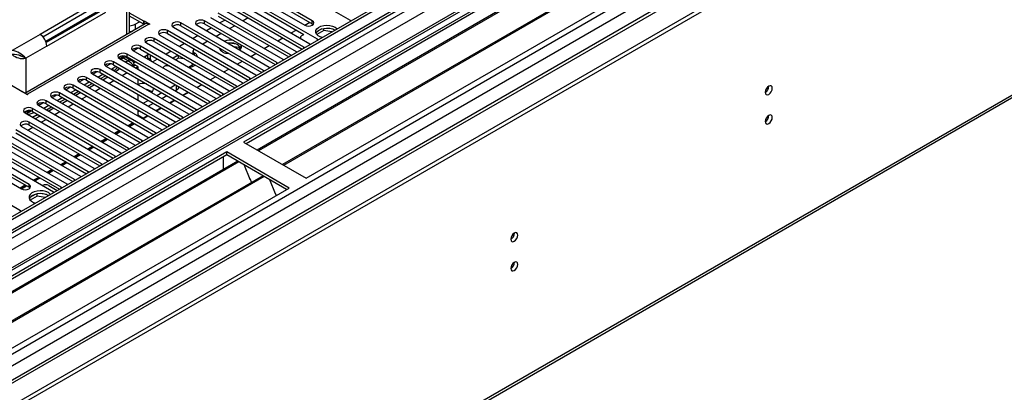
# Model space of a CAD drawing. Units: millimetres. Extents: x 4 to 10294, y 11 to 14564.
# Drawn here: x 3573 to 3986, y 1934 to 2090 of the extents above; entities that cross this region are included whole.
import ezdxf

# ---------------------------------------------------------------- set-up
doc = ezdxf.new("R2010")
doc.units = ezdxf.units.MM
doc.header["$LTSCALE"] = 49

msp = doc.modelspace()

# ---------------------------------------------------------------- linework, layer by layer
at = {"color": 7, "linetype": 'Continuous', "lineweight": 25}
for p, q in [((4333.105, 2448.153), (2962.025, 1656.645)), ((4334.166, 2447.541), (2963.086, 1656.033)), ((2959.55, 1576.024), (4460.738, 2442.641)), ((2959.55, 1574.391), (4460.738, 2441.008)), ((2962.862, 1650.398), (4333.544, 2441.676)), ((4355.117, 2439.422), (2974.228, 1642.252)), ((4340.548, 2383.829), (3060.702, 1644.99)), ((3004.964, 1489.189), (4395.49, 2291.922)), ((3889.396, 2167.103), (3666.657, 2038.519)), ((3889.396, 2165.879), (3667.718, 2037.907)), ((3893.986, 2163.228), (3672.309, 2035.257)), ((3894.504, 2162.93), (3672.826, 2034.958)), ((3904.6, 2157.101), (3682.922, 2029.13)), ((3905.118, 2156.803), (3683.44, 2028.831)), ((3692.82, 2023.415), (3915.559, 2152)), ((3681.047, 2107.138), (3711.364, 2089.636)), ((3695.454, 2089.432), (3672.915, 2102.444)), ((3606.023, 2098.017), (3581.274, 2083.73)), ((3618.862, 2084.398), (3618.862, 2100.629)), ((3697.575, 2081.676), (3667.258, 2099.178)), ((3667.258, 2097.953), (3691.917, 2083.718)), ((3669.733, 2100.607), (3692.272, 2087.595)), ((3672.915, 2101.219), (3695.454, 2088.207)), ((3582.438, 2082.769), (3606.023, 2096.384)), ((3583.667, 2080.824), (3606.907, 2094.24)), ((3607.437, 2093.934), (3583.852, 2080.319)), ((3658.419, 2094.076), (3688.736, 2076.574)), ((3691.918, 2078.411), (3661.601, 2095.913)), ((3661.601, 2094.688), (3691.21, 2077.595)), ((3664.076, 2097.341), (3694.393, 2079.84)), ((3584.102, 2078.831), (3608.851, 2093.118)), ((3624.761, 2089.239), (3618.862, 2092.644)), ((3624.761, 2088.014), (3618.862, 2091.42)), ((3624.761, 2089.239), (3624.973, 2089.361)), ((3624.761, 2088.014), (3624.761, 2089.239)), ((3624.973, 2089.361), (3627.307, 2088.014)), ((3624.973, 2088.136), (3624.973, 2089.361)), ((3680.605, 2071.88), (3650.287, 2089.381)), ((3652.762, 2090.81), (3683.08, 2073.308)), ((3686.261, 2075.145), (3655.944, 2092.647)), ((3655.944, 2091.422), (3685.553, 2074.329)), ((3658.867, 2089.735), (3656.746, 2088.51)), ((3668.59, 2090.653), (3666.468, 2089.429)), ((3711.364, 2089.636), (3711.756, 2089.456)), ((3625.383, 2088.163), (3574.88, 2059.008)), ((3621.225, 2088.013), (3622.994, 2089.034)), ((3624.761, 2088.014), (3624.973, 2088.136)), ((3624.973, 2088.136), (3625.155, 2088.031)), ((3627.095, 2087.892), (3626.882, 2088.014)), ((3627.307, 2088.014), (3627.095, 2087.892)), ((3669.291, 2065.348), (3634.731, 2085.299)), ((3637.206, 2086.728), (3671.766, 2066.777)), ((3674.948, 2068.614), (3640.388, 2088.565)), ((3640.388, 2087.34), (3674.239, 2067.798)), ((3647.105, 2087.544), (3677.422, 2070.043)), ((3650.287, 2088.157), (3679.897, 2071.064)), ((3653.21, 2086.469), (3651.089, 2085.245)), ((3662.932, 2087.388), (3660.811, 2086.163)), ((3686.62, 2084.327), (3688.742, 2085.551)), ((3692.277, 2087.592), (3694.398, 2088.817)), ((3695.454, 2088.207), (3695.847, 2087.901)), ((3700.299, 2085.332), (3697.387, 2083.651)), ((3699.406, 2086.041), (3697.477, 2084.928)), ((3700.299, 2085.332), (3700.299, 2086.253)), ((3703.702, 2084.806), (3700.299, 2085.332)), ((3704.154, 2085.961), (3701.519, 2086.368)), ((3663.634, 2062.083), (3629.074, 2082.034)), ((3631.549, 2083.462), (3666.109, 2063.511)), ((3634.731, 2084.074), (3668.583, 2064.532)), ((3647.553, 2083.204), (3645.432, 2081.979)), ((3657.276, 2084.122), (3655.155, 2082.898)), ((3680.964, 2081.061), (3683.085, 2082.286)), ((3690.466, 2082.403), (3690.466, 2082.106)), ((3691.052, 2083.219), (3691.918, 2083.719)), ((3697.888, 2081.45), (3697.575, 2081.676)), ((3620.235, 2076.931), (3654.795, 2056.98)), ((3620.325, 2076.879), (3622.115, 2077.913)), ((3657.977, 2058.817), (3623.417, 2078.768)), ((3623.417, 2077.543), (3657.269, 2058.001)), ((3625.513, 2080.488), (3625.54, 2080.545)), ((3625.892, 2080.197), (3660.452, 2060.246)), ((3629.074, 2080.809), (3662.926, 2061.267)), ((3641.896, 2079.938), (3639.775, 2078.713)), ((3645.409, 2076.793), (3645.409, 2075.569)), ((3651.619, 2080.857), (3649.498, 2079.632)), ((3657.241, 2077.611), (3656.729, 2077.316)), ((3663.495, 2079.625), (3660.861, 2080.032)), ((3664.715, 2078.211), (3662.744, 2078.516)), ((3664.715, 2078.211), (3664.715, 2079)), ((3665.179, 2077.212), (3664.715, 2078.211)), ((3665.527, 2077.686), (3665.042, 2078.732)), ((3675.307, 2077.795), (3677.428, 2079.02)), ((3692.232, 2078.184), (3691.918, 2078.411)), ((3694.393, 2079.84), (3694.785, 2079.659)), ((3573.293, 2074.736), (3574.225, 2074.328)), ((3575.264, 2073.728), (3574.225, 2074.328)), ((3614.578, 2073.665), (3649.138, 2053.714)), ((3614.668, 2073.614), (3616.458, 2074.647)), ((3615.133, 2073.345), (3616.861, 2074.343)), ((3615.294, 2073.252), (3615.294, 2073.438)), ((3617.12, 2074.536), (3616.861, 2074.343)), ((3619.824, 2072.69), (3616.91, 2074.372)), ((3652.32, 2055.551), (3617.76, 2075.502)), ((3617.76, 2074.277), (3651.612, 2054.735)), ((3627.046, 2075.448), (3624.925, 2074.223)), ((3626.529, 2073.924), (3626.529, 2075.149)), ((3627.589, 2073.312), (3627.589, 2075.135)), ((3630.583, 2073.407), (3629.004, 2072.495)), ((3636.24, 2076.672), (3634.118, 2075.448)), ((3639.209, 2074.958), (3637.088, 2073.733)), ((3639.342, 2073.809), (3638.149, 2073.121)), ((3639.342, 2073.809), (3639.342, 2074.882)), ((3641.879, 2073.417), (3639.342, 2073.809)), ((3645.419, 2075.456), (3645.409, 2075.569)), ((3669.65, 2074.53), (3671.771, 2075.754)), ((3683.08, 2073.308), (3683.472, 2073.127)), ((3686.574, 2074.919), (3686.261, 2075.145)), ((3688.736, 2076.574), (3689.129, 2076.393)), ((3554.05, 2071.278), (3573.849, 2059.848)), ((3641.007, 2049.02), (3606.447, 2068.971)), ((3608.922, 2070.4), (3643.481, 2050.449)), ((3609.011, 2070.348), (3610.801, 2071.382)), ((3611.133, 2069.123), (3613.023, 2070.214)), ((3646.663, 2052.286), (3612.103, 2072.237)), ((3612.103, 2071.012), (3645.955, 2051.47)), ((3613.023, 2070.214), (3613.023, 2070.481)), ((3620.117, 2070.803), (3620.725, 2071.155)), ((3620.341, 2070.437), (3621.155, 2070.907)), ((3620.378, 2070.377), (3621.225, 2070.866)), ((3621.39, 2072.182), (3620.562, 2071.704)), ((3620.725, 2071.155), (3621.155, 2070.907)), ((3621.155, 2070.907), (3621.155, 2070.825)), ((3622.286, 2070.254), (3621.225, 2070.866)), ((3621.387, 2069.735), (3622.286, 2070.254)), ((3622.286, 2070.254), (3622.286, 2069.216)), ((3643.523, 2070.019), (3645.644, 2071.243)), ((3645.328, 2071.061), (3645.096, 2071.559)), ((3658.336, 2067.998), (3660.457, 2069.223)), ((3663.993, 2071.264), (3666.114, 2072.489)), ((3675.261, 2068.387), (3674.948, 2068.614)), ((3677.422, 2070.043), (3677.815, 2069.862)), ((3680.918, 2071.653), (3680.605, 2071.88)), ((3597.697, 2063.817), (3599.488, 2064.85)), ((3635.35, 2045.755), (3600.79, 2065.706)), ((3600.79, 2064.481), (3634.642, 2044.938)), ((3603.265, 2067.134), (3637.825, 2047.183)), ((3603.354, 2067.083), (3605.145, 2068.116)), ((3605.477, 2065.857), (3607.598, 2067.082)), ((3606.447, 2067.746), (3640.298, 2048.204)), ((3606.608, 2065.204), (3608.729, 2066.428)), ((3609.755, 2065.836), (3607.634, 2064.612)), ((3622.286, 2065.134), (3622.286, 2062.685)), ((3652.679, 2064.733), (3654.801, 2065.957)), ((3669.604, 2065.122), (3669.291, 2065.348)), ((3671.766, 2066.777), (3672.158, 2066.596)), ((3591.951, 2060.603), (3626.511, 2040.652)), ((3592.041, 2060.551), (3593.831, 2061.585)), ((3594.163, 2059.326), (3596.284, 2060.551)), ((3629.693, 2042.489), (3595.133, 2062.44)), ((3595.133, 2061.215), (3628.985, 2041.673)), ((3597.608, 2063.869), (3632.168, 2043.918)), ((3599.82, 2062.592), (3601.941, 2063.816)), ((3600.951, 2061.938), (3603.073, 2063.163)), ((3604.098, 2062.571), (3601.977, 2061.346)), ((3635.886, 2061.365), (3638.007, 2062.59)), ((3638.007, 2060.14), (3638.549, 2060.453)), ((3647.022, 2061.467), (3649.143, 2062.692)), ((3663.947, 2061.856), (3663.634, 2062.083)), ((3666.109, 2063.511), (3666.501, 2063.331)), ((3573.637, 2059.725), (3573.849, 2059.848)), ((3575.971, 2058.378), (3573.637, 2059.725)), ((3573.849, 2059.603), (3573.849, 2059.848)), ((3575.971, 2058.623), (3576.183, 2058.501)), ((3576.183, 2058.501), (3575.971, 2058.378)), ((3586.294, 2057.337), (3620.854, 2037.386)), ((3586.384, 2057.286), (3588.174, 2058.319)), ((3588.506, 2056.06), (3590.627, 2057.285)), ((3624.036, 2039.223), (3589.476, 2059.174)), ((3589.476, 2057.949), (3623.328, 2038.407)), ((3589.638, 2055.407), (3591.759, 2056.632)), ((3595.295, 2058.673), (3597.416, 2059.897)), ((3598.441, 2059.305), (3596.32, 2058.081)), ((3622.286, 2058.602), (3622.286, 2056.153)), ((3630.229, 2058.099), (3632.35, 2059.324)), ((3632.351, 2056.874), (3634.472, 2058.099)), ((3635.532, 2055.038), (3637.654, 2056.262)), ((3635.709, 2054.936), (3637.83, 2056.16)), ((3641.189, 2058.303), (3643.31, 2059.528)), ((3641.365, 2058.202), (3643.487, 2059.426)), ((3654.795, 2056.98), (3655.187, 2056.799)), ((3658.29, 2058.59), (3657.977, 2058.817)), ((3660.452, 2060.246), (3660.844, 2060.065)), ((3612.722, 2032.692), (3578.162, 2052.643)), ((3580.637, 2054.072), (3615.197, 2034.121)), ((3580.727, 2054.02), (3582.517, 2055.053)), ((3582.849, 2052.795), (3584.97, 2054.019)), ((3618.379, 2035.958), (3583.819, 2055.909)), ((3583.819, 2054.684), (3617.671, 2035.142)), ((3583.981, 2052.141), (3586.102, 2053.366)), ((3587.128, 2052.774), (3585.006, 2051.55)), ((3592.784, 2056.04), (3590.663, 2054.815)), ((3622.286, 2052.071), (3622.286, 2049.622)), ((3624.572, 2054.834), (3626.693, 2056.058)), ((3626.694, 2053.609), (3628.815, 2054.833)), ((3629.876, 2051.772), (3631.997, 2052.997)), ((3630.052, 2051.67), (3632.173, 2052.895)), ((3646.977, 2052.059), (3646.663, 2052.286)), ((3649.138, 2053.714), (3649.531, 2053.534)), ((3652.633, 2055.325), (3652.32, 2055.551)), ((3574.981, 2050.806), (3609.54, 2030.855)), ((3575.125, 2051.495), (3575.324, 2051.379)), ((3575.535, 2050.486), (3577.574, 2051.662)), ((3576.324, 2051.478), (3576.86, 2051.788)), ((3578.162, 2051.418), (3612.014, 2031.876)), ((3580.779, 2049.109), (3579.233, 2048.351)), ((3581.47, 2049.508), (3580.779, 2049.109)), ((3624.407, 2048.615), (3622.286, 2049.84)), ((3624.219, 2048.507), (3626.34, 2049.731)), ((3624.395, 2048.405), (3626.516, 2049.629)), ((3641.32, 2048.794), (3641.007, 2049.02)), ((3643.481, 2050.449), (3643.874, 2050.268)), ((3573.566, 2045.091), (3603.884, 2027.59)), ((3607.065, 2029.426), (3576.748, 2046.928)), ((3576.748, 2045.703), (3606.357, 2028.61)), ((3618.562, 2045.241), (3620.683, 2046.465)), ((3618.738, 2045.139), (3620.859, 2046.363)), ((3632.168, 2043.918), (3632.56, 2043.737)), ((3635.663, 2045.528), (3635.35, 2045.755)), ((3637.825, 2047.183), (3638.217, 2047.002)), ((3595.752, 2022.895), (3565.434, 2040.397)), ((3567.909, 2041.825), (3598.226, 2024.324)), ((3601.409, 2026.161), (3571.092, 2043.663)), ((3571.092, 2042.438), (3600.701, 2025.345)), ((3607.248, 2038.71), (3609.369, 2039.934)), ((3607.424, 2038.608), (3609.546, 2039.832)), ((3612.905, 2041.975), (3615.026, 2043.2)), ((3613.081, 2041.873), (3615.202, 2043.098)), ((3626.511, 2040.652), (3626.903, 2040.471)), ((3630.006, 2042.262), (3629.693, 2042.489)), ((3590.095, 2019.629), (3559.778, 2037.131)), ((3559.778, 2035.906), (3589.387, 2018.813)), ((3562.252, 2038.56), (3592.57, 2021.058)), ((3565.434, 2039.172), (3595.044, 2022.079)), ((3601.591, 2035.444), (3603.713, 2036.668)), ((3601.768, 2035.342), (3603.889, 2036.567)), ((3618.692, 2035.731), (3618.379, 2035.958)), ((3620.854, 2037.386), (3621.246, 2037.206)), ((3624.349, 2038.997), (3624.036, 2039.223)), ((3666.657, 2038.519), (3692.82, 2023.415)), ((3659.586, 2034.437), (3436.848, 1905.853)), ((3659.586, 2033.212), (3437.908, 1905.24)), ((3550.939, 2032.029), (3573.478, 2019.017)), ((3576.66, 2020.854), (3554.121, 2033.866)), ((3554.121, 2032.641), (3576.66, 2019.629)), ((3556.596, 2035.294), (3586.913, 2017.793)), ((3595.934, 2032.178), (3598.055, 2033.403)), ((3596.111, 2032.076), (3598.232, 2033.301)), ((3613.036, 2032.466), (3612.722, 2032.692)), ((3615.197, 2034.121), (3615.589, 2033.94)), ((3658.172, 2028.312), (3658.172, 2032.396)), ((3685.749, 2019.334), (3659.586, 2034.437)), ((3659.586, 2033.212), (3659.586, 2034.437)), ((3684.688, 2018.721), (3659.586, 2033.212)), ((3664.177, 2030.562), (3442.499, 1902.59)), ((3664.694, 2030.263), (3443.016, 1902.292)), ((3573.124, 2009.832), (3542.807, 2027.334)), ((3590.277, 2028.913), (3592.399, 2030.137)), ((3590.454, 2028.811), (3592.575, 2030.035)), ((3603.884, 2027.59), (3604.276, 2027.409)), ((3607.378, 2029.2), (3607.065, 2029.426)), ((3609.54, 2030.855), (3609.933, 2030.674)), ((3658.172, 2028.476), (3658.101, 2028.435)), ((3658.101, 2028.435), (3658.101, 2027.055)), ((3658.172, 2028.312), (3658.101, 2028.353)), ((3666.927, 2028.974), (3669.203, 2023.107)), ((3674.79, 2024.435), (3453.112, 1896.463)), ((3675.308, 2024.136), (3453.63, 1896.164)), ((3578.964, 2022.381), (3581.085, 2023.606)), ((3579.14, 2022.28), (3581.261, 2023.504)), ((3584.621, 2025.647), (3586.742, 2026.872)), ((3584.797, 2025.545), (3586.918, 2026.77)), ((3598.226, 2024.324), (3598.619, 2024.143)), ((3601.722, 2025.934), (3601.409, 2026.161)), ((3669.133, 2023.29), (3669.254, 2023.301)), ((3669.203, 2023.107), (3669.307, 2023.167)), ((3669.254, 2023.301), (3669.908, 2021.616)), ((3463.01, 1890.749), (3685.749, 2019.334)), ((3573.307, 2019.116), (3575.428, 2020.34)), ((3573.483, 2019.014), (3575.605, 2020.239)), ((3576.66, 2019.629), (3577.053, 2019.323)), ((3584.986, 2020.356), (3588.522, 2018.314)), ((3590.408, 2019.403), (3590.095, 2019.629)), ((3592.57, 2021.058), (3592.962, 2020.877)), ((3596.065, 2022.669), (3595.752, 2022.895)), ((3677.541, 2022.847), (3679.817, 2016.98)), ((3580.091, 2015.937), (3577.179, 2014.257)), ((3579.198, 2016.647), (3577.269, 2015.533)), ((3580.091, 2015.937), (3580.091, 2016.858)), ((3583.493, 2015.411), (3580.091, 2015.937)), ((3583.946, 2016.566), (3581.311, 2016.974)), ((3586.913, 2017.793), (3587.305, 2017.612)), ((3679.746, 2017.162), (3679.869, 2017.173)), ((3679.817, 2016.98), (3679.921, 2017.04)), ((3679.869, 2017.173), (3680.26, 2016.165)), ((3573.437, 2009.606), (3573.124, 2009.832))]:
    msp.add_line(p, q, dxfattribs=at)
at = {"color": 8, "linetype": 'Continuous', "lineweight": 25}
for p, q in [((2959.904, 1646.441), (4338.762, 2442.439)), ((4334.166, 2443.05), (2963.086, 1651.542)), ((4356.617, 2439.273), (2960.434, 1633.274)), ((4340.884, 2438.765), (2962.025, 1642.767)), ((2986.42, 1613.17), (4387.022, 2421.721)), ((2988.542, 1609.496), (4389.143, 2418.046)), ((3003.568, 1610.823), (4400.457, 2417.23)), ((3005.689, 1490.791), (4396.215, 2293.525)), ((3617.69, 2083.722), (3617.69, 2098.221)), ((3650.287, 2088.157), (3650.287, 2089.381)), ((3695.454, 2088.207), (3695.454, 2089.432)), ((3626.882, 2088.014), (3575.971, 2058.623)), ((3621.225, 2088.013), (3621.225, 2085.763)), ((3634.731, 2084.074), (3634.731, 2085.299)), ((3640.388, 2087.34), (3640.388, 2088.565)), ((3581.274, 2083.73), (3569.607, 2076.995)), ((3629.074, 2080.809), (3629.074, 2082.034)), ((3697.575, 2081.269), (3697.575, 2081.676)), ((3584.102, 2078.831), (3575.264, 2073.728)), ((3623.417, 2077.543), (3623.417, 2078.768)), ((3691.918, 2078.004), (3691.918, 2078.411)), ((3575.264, 2073.728), (3575.264, 2059.23)), ((3618.044, 2072.703), (3616.033, 2073.864)), ((3617.144, 2072.184), (3618.044, 2072.703)), ((3617.76, 2074.277), (3617.76, 2075.502)), ((3626.529, 2073.924), (3627.589, 2073.312)), ((3645.918, 2076.024), (3645.918, 2075.167)), ((3686.261, 2074.738), (3686.261, 2075.145)), ((3606.447, 2067.746), (3606.447, 2068.971)), ((3611.75, 2069.479), (3611.75, 2068.767)), ((3612.103, 2071.012), (3612.103, 2072.237)), ((3674.948, 2068.207), (3674.948, 2068.614)), ((3680.605, 2071.472), (3680.605, 2071.88)), ((3600.79, 2064.481), (3600.79, 2065.706)), ((3610.074, 2063.204), (3612.195, 2064.428)), ((3615.73, 2066.469), (3617.852, 2067.694)), ((3669.291, 2064.941), (3669.291, 2065.348)), ((3595.133, 2061.215), (3595.133, 2062.44)), ((3604.417, 2059.938), (3606.538, 2061.162)), ((3638.549, 2060.453), (3638.549, 2062.276)), ((3663.634, 2061.675), (3663.634, 2062.083)), ((3575.971, 2058.378), (3575.971, 2058.623)), ((3589.476, 2057.949), (3589.476, 2059.174)), ((3598.76, 2056.672), (3600.881, 2057.897)), ((3657.977, 2058.41), (3657.977, 2058.817)), ((3578.162, 2051.418), (3578.162, 2052.643)), ((3583.819, 2054.684), (3583.819, 2055.909)), ((3593.103, 2053.407), (3595.224, 2054.631)), ((3646.663, 2051.878), (3646.663, 2052.286)), ((3652.32, 2055.144), (3652.32, 2055.551)), ((3580.779, 2049.908), (3580.779, 2049.109)), ((3581.789, 2046.875), (3583.91, 2048.1)), ((3587.446, 2050.141), (3589.567, 2051.366)), ((3641.007, 2048.613), (3641.007, 2049.02)), ((3576.133, 2043.61), (3578.254, 2044.834)), ((3576.748, 2045.703), (3576.748, 2046.928)), ((3620.329, 2046.669), (3618.209, 2045.445)), ((3635.35, 2045.347), (3635.35, 2045.755)), ((3609.016, 2040.138), (3606.895, 2038.914)), ((3614.673, 2043.404), (3612.551, 2042.179)), ((3629.693, 2042.082), (3629.693, 2042.489)), ((3603.359, 2036.872), (3601.238, 2035.648)), ((3618.379, 2035.55), (3618.379, 2035.958)), ((3624.036, 2038.816), (3624.036, 2039.223)), ((3597.702, 2033.607), (3595.581, 2032.382)), ((3612.722, 2032.285), (3612.722, 2032.692)), ((3592.045, 2030.341), (3589.924, 2029.117)), ((3607.065, 2029.019), (3607.065, 2029.426)), ((3580.732, 2023.81), (3578.61, 2022.585)), ((3586.388, 2027.075), (3584.267, 2025.851)), ((3601.409, 2025.754), (3601.409, 2026.161)), ((3575.075, 2020.544), (3572.954, 2019.32)), ((3576.66, 2019.629), (3576.66, 2020.854)), ((3590.095, 2019.222), (3590.095, 2019.629)), ((3595.752, 2022.488), (3595.752, 2022.895)), ((3573.124, 2009.425), (3573.124, 2009.832))]:
    msp.add_line(p, q, dxfattribs=at)
at = {"color": 7, "linetype": 'Continuous', "lineweight": 25, "flags": 128}
for points in [[(3650.287, 2089.381), (3649.557, 2089.663), (3648.696, 2089.762), (3647.835, 2089.663), (3647.105, 2089.381), (3646.618, 2088.96), (3646.446, 2088.463), (3646.618, 2087.966), (3647.105, 2087.544)], [(3692.272, 2087.595), (3693.002, 2087.314), (3693.863, 2087.215), (3694.724, 2087.314), (3695.454, 2087.595), (3695.942, 2088.017), (3696.113, 2088.514), (3695.941, 2089.011), (3695.454, 2089.432)], [(3634.731, 2085.299), (3634.001, 2085.581), (3633.14, 2085.68), (3632.279, 2085.581), (3631.549, 2085.299), (3631.061, 2084.878), (3630.89, 2084.381), (3631.061, 2083.884), (3631.549, 2083.462)], [(3640.388, 2088.565), (3639.658, 2088.846), (3638.797, 2088.945), (3637.936, 2088.846), (3637.206, 2088.565), (3636.718, 2088.144), (3636.547, 2087.646), (3636.718, 2087.149), (3637.206, 2086.728)], [(3699.532, 2082.399), (3698.789, 2082.666), (3697.874, 2083.194), (3697.24, 2083.844), (3696.934, 2084.57), (3696.978, 2085.316), (3697.369, 2086.028), (3698.079, 2086.652), (3699.054, 2087.143), (3700.222, 2087.464), (3701.497, 2087.591), (3702.784, 2087.515), (3703.987, 2087.241), (3705.018, 2086.789), (3705.018, 2086.789)], [(3697.029, 2084.238), (3697.369, 2084.803), (3698.079, 2085.428), (3699.054, 2085.918), (3700.222, 2086.239), (3701.497, 2086.366), (3702.784, 2086.29), (3703.987, 2086.016), (3705.018, 2085.565)], [(3705.018, 2086.789), (3705.799, 2086.194), (3705.906, 2086.079)], [(3629.074, 2082.034), (3628.344, 2082.315), (3627.483, 2082.414), (3626.622, 2082.315), (3625.892, 2082.034), (3625.405, 2081.612), (3625.233, 2081.115), (3625.404, 2080.618), (3625.892, 2080.197)], [(3623.417, 2078.768), (3622.687, 2079.05), (3621.826, 2079.149), (3620.965, 2079.05), (3620.235, 2078.768), (3619.747, 2078.347), (3619.576, 2077.85), (3619.748, 2077.353), (3620.235, 2076.931)], [(3656.446, 2078.07), (3656.385, 2077.941), (3656.37, 2077.904)], [(3617.76, 2075.502), (3617.03, 2075.784), (3616.169, 2075.883), (3615.308, 2075.784), (3614.578, 2075.502), (3614.091, 2075.081), (3613.919, 2074.584), (3614.091, 2074.087), (3614.578, 2073.665)], [(3625.634, 2074.633), (3625.499, 2074.277), (3625.343, 2073.982)], [(3606.447, 2068.971), (3605.717, 2069.253), (3604.856, 2069.352), (3603.995, 2069.253), (3603.265, 2068.971), (3602.777, 2068.55), (3602.606, 2068.053), (3602.777, 2067.556), (3603.265, 2067.134)], [(3612.103, 2072.237), (3611.374, 2072.518), (3610.512, 2072.617), (3609.651, 2072.518), (3608.922, 2072.237), (3608.434, 2071.815), (3608.263, 2071.318), (3608.434, 2070.821), (3608.922, 2070.4)], [(3612.249, 2068.479), (3613.106, 2069.105), (3613.97, 2069.934)], [(3614.518, 2069.618), (3613.986, 2068.867), (3613.115, 2067.979)], [(3600.79, 2065.706), (3600.06, 2065.987), (3599.199, 2066.086), (3598.338, 2065.987), (3597.608, 2065.705), (3597.12, 2065.284), (3596.949, 2064.787), (3597.12, 2064.29), (3597.608, 2063.869)], [(3595.133, 2062.44), (3594.403, 2062.721), (3593.542, 2062.82), (3592.681, 2062.721), (3591.951, 2062.44), (3591.463, 2062.018), (3591.292, 2061.521), (3591.463, 2061.024), (3591.951, 2060.603)], [(3885.365, 2059.45), (3885.478, 2058.859), (3885.8, 2058.488), (3886.282, 2058.395), (3886.85, 2058.592), (3887.418, 2059.051), (3887.9, 2059.701), (3888.222, 2060.443), (3888.335, 2061.164), (3888.222, 2061.755), (3887.9, 2062.126), (3887.418, 2062.219), (3886.85, 2062.022), (3886.282, 2061.563), (3885.8, 2060.913), (3885.478, 2060.171), (3885.365, 2059.45)], [(3583.819, 2055.909), (3583.089, 2056.19), (3582.228, 2056.289), (3581.367, 2056.19), (3580.637, 2055.909), (3580.15, 2055.487), (3579.978, 2054.99), (3580.149, 2054.493), (3580.637, 2054.072)], [(3589.476, 2059.174), (3588.746, 2059.456), (3587.885, 2059.555), (3587.024, 2059.456), (3586.294, 2059.174), (3585.806, 2058.753), (3585.635, 2058.256), (3585.806, 2057.759), (3586.294, 2057.337)], [(3578.162, 2052.643), (3577.433, 2052.925), (3576.571, 2053.023), (3575.71, 2052.924), (3574.98, 2052.643), (3574.493, 2052.222), (3574.321, 2051.725), (3574.493, 2051.227), (3574.981, 2050.806)], [(3575.117, 2050.727), (3575.209, 2051.076), (3575.254, 2051.42)], [(3576.055, 2050.186), (3577.195, 2050.453), (3578.878, 2051.005)], [(3577.93, 2049.103), (3579.151, 2049.542), (3580.402, 2050.125)], [(3578.005, 2049.06), (3579.022, 2049.429), (3580.443, 2050.102)], [(3623.152, 2051.571), (3622.741, 2051.39), (3622.286, 2051.238)], [(3623.152, 2051.571), (3622.741, 2051.39), (3622.286, 2051.238)], [(3885.365, 2047.202), (3885.478, 2046.611), (3885.8, 2046.24), (3886.282, 2046.147), (3886.85, 2046.344), (3887.418, 2046.803), (3887.9, 2047.453), (3888.222, 2048.195), (3888.335, 2048.916), (3888.222, 2049.507), (3887.9, 2049.878), (3887.418, 2049.971), (3886.85, 2049.774), (3886.282, 2049.315), (3885.8, 2048.665), (3885.478, 2047.923), (3885.365, 2047.202)], [(3576.748, 2046.928), (3576.018, 2047.21), (3575.157, 2047.309), (3574.296, 2047.21), (3573.566, 2046.928), (3573.078, 2046.507), (3572.907, 2046.01), (3573.079, 2045.513), (3573.566, 2045.091)], [(3573.478, 2019.017), (3574.208, 2018.736), (3575.069, 2018.637), (3575.93, 2018.736), (3576.66, 2019.017), (3577.148, 2019.439), (3577.319, 2019.936), (3577.148, 2020.433), (3576.66, 2020.854)], [(3584.81, 2017.395), (3583.779, 2017.846), (3582.575, 2018.12), (3581.289, 2018.196), (3580.014, 2018.069), (3578.846, 2017.749), (3577.871, 2017.258), (3577.161, 2016.633), (3576.77, 2015.922), (3576.726, 2015.175), (3577.032, 2014.45), (3577.666, 2013.799), (3578.581, 2013.271), (3579.323, 2013.004)], [(3584.81, 2016.17), (3583.779, 2016.621), (3582.575, 2016.895), (3581.289, 2016.971), (3580.014, 2016.844), (3578.846, 2016.524), (3577.871, 2016.033), (3577.161, 2015.408), (3576.821, 2014.843)], [(3585.698, 2016.684), (3585.591, 2016.8), (3584.81, 2017.395)], [(3778.663, 1997.852), (3778.776, 1997.261), (3779.098, 1996.89), (3779.579, 1996.797), (3780.148, 1996.994), (3780.716, 1997.453), (3781.198, 1998.103), (3781.52, 1998.845), (3781.633, 1999.566), (3781.52, 2000.157), (3781.198, 2000.528), (3780.716, 2000.621), (3780.148, 2000.424), (3779.579, 1999.965), (3779.098, 1999.315), (3778.776, 1998.573), (3778.663, 1997.852)], [(3778.663, 1985.604), (3778.776, 1985.013), (3779.098, 1984.642), (3779.579, 1984.549), (3780.148, 1984.746), (3780.716, 1985.205), (3781.198, 1985.855), (3781.52, 1986.597), (3781.633, 1987.318), (3781.52, 1987.909), (3781.198, 1988.28), (3780.716, 1988.373), (3780.148, 1988.176), (3779.579, 1987.717), (3779.098, 1987.067), (3778.776, 1986.325), (3778.663, 1985.604)]]:
    msp.add_lwpolyline(points, dxfattribs=at)
at = {"color": 7, "linetype": 'Continuous', "lineweight": 25}
for centre, radius, start, end in [((3618.563, 2092.979), 5.635, 273.03473, 298.19697), ((3618.45, 2091.258), 6.369, 273.70472, 284.83027), ((3626.004, 2086.787), 1.509, 54.38492, 114.30528), ((3638.82, 2084.618), 3.141, 60.06483, 129.72125), ((3648.725, 2085.377), 3.189, 60.6526, 129.13349), ((3577.962, 2078.552), 6.147, 2.6051, 57.39478), ((3627.506, 2078.087), 3.141, 60.06407, 129.72201), ((3633.163, 2081.352), 3.141, 60.06483, 129.72125), ((3661.007, 2073.422), 7.84, 79.25058, 107.66107), ((3691.356, 2082.404), 0.87, 110.45763, 203.92209), ((3568.126, 2067.899), 9.216, 39.24294, 80.75659), ((3621.85, 2074.821), 3.141, 60.06407, 129.72201), ((3646.285, 2076.797), 0.856, 112.12377, 244.65193), ((3660.042, 2079.934), 4.15, 205.30961, 274.69577), ((3661.326, 2074.824), 5.293, 35.58312, 102.43669), ((3663.907, 2078.511), 1.823, 311.55189, 27.90696), ((3569.835, 2065.472), 9.892, 68.78821, 91.32237), ((3574.018, 2080.275), 6.664, 228.55467, 280.77396), ((3574.226, 2078.189), 3.663, 240.26647, 264.09349), ((3616.193, 2071.556), 3.141, 60.05946, 129.72135), ((3618.877, 2071.051), 1.851, 3.22044, 116.7675), ((3616.31, 2068.606), 4.449, 22.21364, 67.06314), ((3627.701, 2073.864), 1.174, 177.0696, 216.48765), ((3628.762, 2073.252), 1.174, 177.0696, 216.48765), ((3644.048, 2072.731), 3.787, 23.52616, 60.40704), ((3610.536, 2068.289), 3.141, 60.06483, 129.72125), ((3628.366, 2073.477), 1.171, 263.46548, 302.98921), ((3633.829, 2069.421), 1.009, 117.95783, 166.85404), ((3634.708, 2067.479), 3.139, 71.94109, 115.50747), ((3642.052, 2076.592), 7.099, 285.71561, 306.45617), ((3599.222, 2061.758), 3.141, 60.06407, 129.72201), ((3604.879, 2065.024), 3.141, 60.06407, 129.72201), ((3593.566, 2058.492), 3.142, 60.0732, 129.71288), ((3624.819, 2056.713), 6.434, 80.49701, 112.62659), ((3625.326, 2056.129), 4.514, 50.43184, 82.91585), ((3627.186, 2060.819), 1.608, 298.76205, 23.15271), ((3637.603, 2062.427), 2.19, 295.62432, 339.00309), ((3883.885, 2062.019), 3.034, 299.22784, 0.77844), ((3574.966, 2057.031), 1.883, 57.74578, 87.56144), ((3587.908, 2055.227), 3.141, 60.06272, 129.72336), ((3582.252, 2051.961), 3.141, 60.06483, 129.72125), ((3576.595, 2048.696), 3.141, 60.06407, 129.72201), ((3575.763, 2052.209), 0.921, 229.18238, 307.54849), ((3883.885, 2049.771), 3.034, 299.22784, 0.77844), ((3575.185, 2042.925), 3.188, 60.64373, 129.14236), ((3583.565, 2017.587), 3.112, 62.81969, 113.4933), ((3777.175, 2000.425), 3.042, 299.30612, 0.69298), ((3777.175, 1988.177), 3.042, 299.30612, 0.69298)]:
    msp.add_arc(centre, radius, start, end, dxfattribs=at)

doc.saveas('drawing.dxf')
